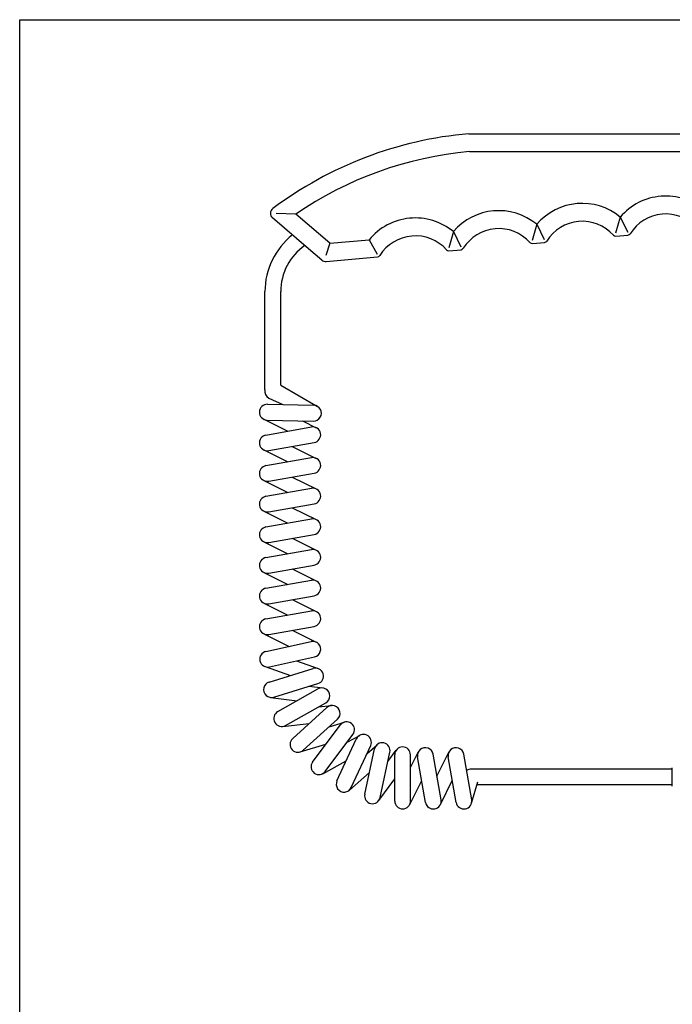
# Model space of a CAD drawing. Extents: x 0 to 20.3, y 0 to 15.5.
# Drawn here: x 0 to 6.8, y 5.2 to 15.5 of the extents above; entities that cross this region are included whole.
import ezdxf
from ezdxf.enums import TextEntityAlignment as Align

# ---------------------------------------------------------------- set-up
doc = ezdxf.new("R2010")
doc.units = 0
doc.header["$MEASUREMENT"] = 0
for name, color, linetype in [('FORMAT', 8, 'CONTINUOUS'), ('FORMATTEXT', 7, 'CONTINUOUS'), ('PART', 3, 'CONTINUOUS')]:
    doc.layers.add(name, color=color, linetype=linetype)
doc.styles.add('ROMANS', font='romans.shx', dxfattribs={"width": 0.75})
doc.styles.add('SIMPLEX', font='SIMPLEX', dxfattribs={"width": 0.75, "height": 0.111111})
doc.styles.add('STYLE2', font='SIMPLEX', dxfattribs={"height": 0.1})
doc.styles.add('STYLE5', font='SIMPLEX', dxfattribs={"width": 0.625, "height": 0.1})
doc.styles.add('STYLE6', font='SIMPLEX', dxfattribs={"height": 0.0625})

# ---------------------------------------------------------------- blocks, each defined once
blk = doc.blocks.new('DWYERA')
at = {"layer": 'FORMAT'}
for p, q in [((0, 0), (0, 7.75)), ((0, 7.75), (10.125, 7.75))]:
    blk.add_line(p, q, dxfattribs=at)
at = {"layer": 'FORMAT', "style": 'STYLE6', "flags": 4}
for tag, p in [('DECTOL', (9.2711, 1.6996)), ('ANGTOL', (8.5798, 1.593))]:
    blk.add_attdef(tag, p, '', height=0.0625, dxfattribs=at)
at = {"layer": 'FORMATTEXT', "style": 'STYLE2', "flags": 4}
for tag, p in [('TOP_FR_NO', (8.8538, 7.7791)), ('MATERIALFR', (8.75, 1.3459)), ('MATERIALDESCR', (8.75, 1.1745)), ('T1L', (6.025, 1.0779)), ('FINISHFR', (8.75, 0.9795)), ('T2L', (6.025, 0.9064)), ('FINISHDESCR', (8.75, 0.8081)), ('T3L', (6.025, 0.735)), ('T4L', (6.025, 0.5636)), ('APPDBY', (4.5375, 0.32))]:
    blk.add_attdef(tag, text='', height=0.1, dxfattribs=at).set_placement(p, align=Align.CENTER)
blk.add_attdef('SIDE_FR_NO', text='', height=0.1, rotation=90, dxfattribs=at).set_placement((10.2615, 6.6392), align=Align.CENTER)
at = {"layer": 'FORMATTEXT'}
for tag, height, style, p in [('SCALE', 0.1, 'STYLE6', (6.025, 1.55)), ('BYD', 0.0625, 'STYLE6', (3.9125, 1.39)), ('RBDN', 0.1, 'STYLE2', (0.1375, 1.325)), ('DATED', 0.0625, 'STYLE6', (3.9125, 1.29)), ('BYC', 0.0625, 'STYLE6', (3.9125, 1.14)), ('RBCN', 0.1, 'STYLE2', (0.1375, 1.075)), ('DATEC', 0.0625, 'STYLE6', (3.9125, 1.04)), ('BYB', 0.0625, 'STYLE6', (3.9125, 0.89)), ('RBBN', 0.1, 'STYLE2', (0.1375, 0.825)), ('DATEB', 0.0625, 'STYLE6', (3.9125, 0.79)), ('RBAN', 0.1, 'STYLE2', (0.1375, 0.575)), ('BYA', 0.0625, 'STYLE6', (3.9125, 0.64)), ('DATEA', 0.0625, 'STYLE6', (3.9125, 0.54))]:
    blk.add_attdef(tag, text='', height=height, dxfattribs=dict(at, style=style)).set_placement(p, align=Align.CENTER)
at = {"layer": 'FORMATTEXT', "style": 'ROMANS', "width": 0.75}
blk.add_attdef('WAS_PROJ#', (9.0173, 1.5125), '', height=0.0625, dxfattribs=at)
at = {"layer": 'FORMATTEXT', "style": 'STYLE6'}
for tag, p in [('REVBLKDTEXTTOP', (0.3595, 1.395)), ('REVBLKDTEXTBTTM', (0.3595, 1.28)), ('REVBLKCTEXTTOP', (0.3595, 1.145)), ('REVBLKCTEXTBTTM', (0.3595, 1.03)), ('REVBLKBTEXTTOP', (0.3595, 0.895)), ('REVBLKBTEXTBTTM', (0.3595, 0.78)), ('REVBLKATEXTTOP', (0.3595, 0.645)), ('REVBLKATEXTBTTM', (0.3595, 0.53))]:
    blk.add_attdef(tag, p, '', height=0.0625, dxfattribs=at)
at = {"layer": 'FORMATTEXT', "style": 'STYLE5', "width": 0.625, "flags": 4}
blk.add_attdef('DATE', text='', height=0.1, dxfattribs=at).set_placement((4.5375, 1.25), align=Align.CENTER)
at = {"layer": 'FORMATTEXT', "style": 'SIMPLEX', "width": 0.625, "flags": 4}
blk.add_attdef('DWG_FR#', (7.8699, 0.0861), '', height=0.2, dxfattribs=at)

msp = doc.modelspace()

# ---------------------------------------------------------------- linework, layer by layer
at = {"layer": 'PART', "color": 7}
for p, q in [((4.69, 14.3087), (7.7015, 14.3087)), ((4.6983, 14.1217), (7.5145, 14.1217)), ((2.8824, 13.4687), (2.6799, 13.4773)), ((3.0165, 13.1082), (2.6396, 13.4302)), ((3.2376, 13.1653), (2.8824, 13.4687)), ((6.2724, 13.4388), (6.2236, 13.27)), ((6.2724, 13.4388), (6.3497, 13.281)), ((4.529, 13.2863), (4.4803, 13.1174)), ((4.529, 13.2863), (4.6063, 13.1285)), ((5.4007, 13.3625), (5.352, 13.1937)), ((5.4007, 13.3625), (5.478, 13.2047)), ((3.2376, 13.1653), (3.1963, 13.0362)), ((3.2376, 13.1653), (3.6502, 13.2014)), ((3.6502, 13.2014), (3.7347, 13.0522)), ((5.3547, 13.1628), (5.4807, 13.1739)), ((6.2263, 13.2391), (6.3524, 13.2501)), ((3.156, 12.9891), (3.0165, 13.1082)), ((4.483, 13.0866), (4.609, 13.0976)), ((3.2017, 12.9745), (3.7374, 13.0213)), ((2.5608, 12.4118), (2.5608, 12.6604)), ((2.7258, 12.4118), (2.7258, 12.6605)), ((2.5608, 11.6351), (2.5608, 12.4118)), ((2.7258, 11.6822), (2.7258, 12.4118)), ((2.7258, 11.6822), (3.1092, 11.4614)), ((2.6006, 11.5479), (2.747, 11.4796)), ((2.5877, 11.4832), (3.0699, 11.4724)), ((2.5491, 11.3268), (2.7997, 11.2022)), ((2.584, 11.3182), (3.0662, 11.3074)), ((2.5715, 11.1619), (3.0465, 11.2457)), ((2.9536, 11.3099), (3.0976, 11.2383)), ((2.5491, 11.0068), (2.7997, 10.8822)), ((2.6002, 10.9994), (3.0752, 11.0832)), ((2.847, 11.043), (3.0976, 10.9183)), ((2.5715, 10.8419), (3.0465, 10.9257)), ((2.6002, 10.6794), (3.0752, 10.7632)), ((2.847, 10.723), (3.0976, 10.5983)), ((2.5491, 10.6868), (2.7997, 10.5622)), ((2.5715, 10.5219), (3.0465, 10.6057)), ((2.6002, 10.3594), (3.0752, 10.4432)), ((2.847, 10.403), (3.0976, 10.2783)), ((2.5491, 10.3668), (2.7997, 10.2422)), ((2.5715, 10.2019), (3.0465, 10.2857)), ((2.6002, 10.0394), (3.0752, 10.1232)), ((2.847, 10.083), (3.0976, 9.9583)), ((2.5491, 10.0468), (2.7997, 9.9222)), ((2.5715, 9.8819), (3.0465, 9.9657)), ((2.6002, 9.7194), (3.0752, 9.8032)), ((2.5491, 9.7264), (2.7997, 9.6018)), ((2.847, 9.7626), (3.0976, 9.6379)), ((2.5715, 9.5616), (3.0465, 9.6453)), ((2.6002, 9.3991), (3.0752, 9.4828)), ((2.5491, 9.4064), (2.7997, 9.2818)), ((2.847, 9.4426), (3.0976, 9.3179)), ((2.5715, 9.2416), (3.0465, 9.3253)), ((2.6002, 9.0791), (3.0752, 9.1628)), ((2.5491, 9.0864), (2.8148, 8.9543)), ((2.847, 9.1226), (3.0976, 8.9979)), ((2.5721, 8.9008), (3.0431, 9.0046)), ((2.5625, 8.7424), (2.8265, 8.6496)), ((2.6076, 8.7397), (3.0786, 8.8435)), ((2.8904, 8.802), (3.1177, 8.7221)), ((2.605, 8.5815), (3.0661, 8.7232)), ((2.6535, 8.4238), (3.1145, 8.5654)), ((3.023, 8.5373), (3.1659, 8.5197)), ((2.6951, 8.2727), (3.1153, 8.5097)), ((2.6192, 8.4208), (2.897, 8.3866)), ((2.7762, 8.129), (3.1963, 8.366)), ((3.1197, 8.3228), (3.2551, 8.3365)), ((2.8509, 7.9913), (3.208, 8.3155)), ((2.744, 8.1188), (3.0225, 8.147)), ((2.9618, 7.8691), (3.3189, 8.1933)), ((3.0594, 7.7464), (3.3482, 8.1327)), ((3.2321, 8.1145), (3.3905, 8.1622)), ((3.1915, 7.6476), (3.4804, 8.0339)), ((3.4194, 7.9523), (3.5509, 8.0245)), ((2.9302, 7.8512), (3.1982, 7.932)), ((3.3133, 7.5489), (3.5157, 7.9867)), ((3.6274, 7.8352), (3.7316, 7.927)), ((3.4631, 7.4797), (3.6655, 7.9175)), ((3.6039, 7.411), (3.7055, 7.8825)), ((3.7652, 7.3762), (3.8668, 7.8478)), ((3.8464, 7.7529), (3.9324, 7.8699)), ((3.9173, 7.3385), (3.9164, 7.8208)), ((4.0823, 7.3388), (4.0814, 7.8212)), ((4.0816, 7.6884), (4.1622, 7.8504)), ((4.4011, 7.353), (4.3173, 7.828)), ((4.3576, 7.5998), (4.4822, 7.8504)), ((4.7211, 7.353), (4.6373, 7.828)), ((3.1652, 7.6246), (3.4106, 7.7593)), ((4.2386, 7.3244), (4.1548, 7.7994)), ((4.5586, 7.3244), (4.4748, 7.7994)), ((3.4428, 7.4524), (3.6527, 7.6375)), ((6.8156, 7.6724), (4.7161, 7.6724)), ((6.8156, 7.4949), (6.8156, 7.6861)), ((3.751, 7.3447), (3.9169, 7.5702)), ((4.0737, 7.3019), (4.1983, 7.5526)), ((4.3937, 7.3019), (4.5183, 7.5526)), ((4.7188, 7.3149), (4.786, 7.5387)), ((6.8156, 7.5086), (4.777, 7.5086))]:
    msp.add_line(p, q, dxfattribs=at)
for centre, radius, start, end in [((5.0387, 10.3239), 4, 95, 126.79705), ((5.0387, 10.3239), 3.813, 95.12122, 124.43682), ((5.8753, 12.9574), 0.624, 50.48292, 139.51708), ((6.747, 13.0337), 0.624, 49.45272, 139.51708), ((2.6799, 13.4773), 0.062, 126.79705, 229.49481), ((5.0036, 12.8812), 0.624, 50.48292, 139.51708), ((4.132, 12.8049), 0.624, 50.48292, 140.54728), ((5.8753, 12.9574), 0.437, 41.90051, 148.09949), ((6.747, 13.0337), 0.437, 41.90051, 148.09949), ((5.0036, 12.8812), 0.437, 41.90051, 148.09949), ((3.3108, 12.6604), 0.75, 128.00998, 180), ((4.132, 12.8049), 0.437, 41.90051, 148.09949), ((5.352, 13.1937), 0.031, 221.90051, 275), ((5.478, 13.2047), 0.031, 275, 328.09949), ((6.2236, 13.27), 0.031, 221.90051, 275), ((6.3497, 13.281), 0.031, 275, 328.09949), ((3.3108, 12.6605), 0.585, 124.71433, 180), ((4.4803, 13.1174), 0.031, 221.90051, 275), ((4.6063, 13.1285), 0.031, 275, 328.09949), ((3.1963, 13.0362), 0.062, 229.49481, 275), ((3.7347, 13.0522), 0.031, 275, 328.09949), ((2.6418, 11.6194), 0.0825, 168.99398, 240.05822), ((2.5859, 11.4007), 0.0825, 88.71885, 268.71885), ((3.0681, 11.3899), 0.0825, 268.71885, 88.71885), ((3.0609, 11.1644), 0.0825, 280, 100), ((2.5859, 11.0807), 0.0825, 100, 280), ((3.0609, 10.8444), 0.0825, 280, 100), ((2.5859, 10.7607), 0.0825, 100, 280), ((3.0609, 10.5244), 0.0825, 280, 100), ((2.5859, 10.4407), 0.0825, 100, 280), ((3.0609, 10.2044), 0.0825, 280, 100), ((2.5859, 10.1207), 0.0825, 100, 280), ((2.5859, 9.8007), 0.0825, 100, 280), ((3.0609, 9.8844), 0.0825, 280, 100), ((3.0609, 9.5641), 0.0825, 280, 100), ((2.5859, 9.4803), 0.0825, 100, 280), ((3.0609, 9.2441), 0.0825, 280, 100), ((2.5859, 9.1603), 0.0825, 100, 280), ((3.0609, 8.9241), 0.0825, 282.43308, 102.43308), ((2.5898, 8.8202), 0.0825, 102.43308, 282.43308), ((3.0903, 8.6443), 0.0825, 287.07625, 107.07625), ((2.6293, 8.5027), 0.0825, 107.07625, 287.07625), ((3.1558, 8.4378), 0.0825, 299.42328, 119.42328), ((3.2635, 8.2544), 0.0825, 312.23737, 132.23737), ((2.7357, 8.2009), 0.0825, 119.42328, 299.42328), ((3.4143, 8.0833), 0.0825, 323.21301, 143.21301), ((3.5906, 7.9521), 0.0825, 335.19159, 155.19159), ((2.9064, 7.9302), 0.0825, 132.23737, 312.23737), ((3.7862, 7.8651), 0.0825, 347.84247, 167.84247), ((3.9989, 7.821), 0.0825, 0.11404, 180.11404), ((4.2361, 7.8137), 0.0825, 10, 190), ((4.5561, 7.8137), 0.0825, 10, 190), ((3.1255, 7.697), 0.0825, 143.21301, 323.21301), ((4.7161, 7.5905), 0.0819, 90, 126.37721), ((3.3882, 7.5143), 0.0825, 155.19159, 335.19159), ((3.6846, 7.3936), 0.0825, 167.84247, 347.84247), ((3.9998, 7.3387), 0.0825, 180.11404, 0.11404), ((4.3198, 7.3387), 0.0825, 190, 10), ((4.6398, 7.3387), 0.0825, 190, 10)]:
    msp.add_arc(centre, radius, start, end, dxfattribs=at)

# ---------------------------------------------------------------- block references
at = {"layer": 'FORMAT', "xscale": 2, "yscale": 2}
msp.add_blockref('DWYERA', (0, 0), dxfattribs=at)

doc.saveas('drawing.dxf')
